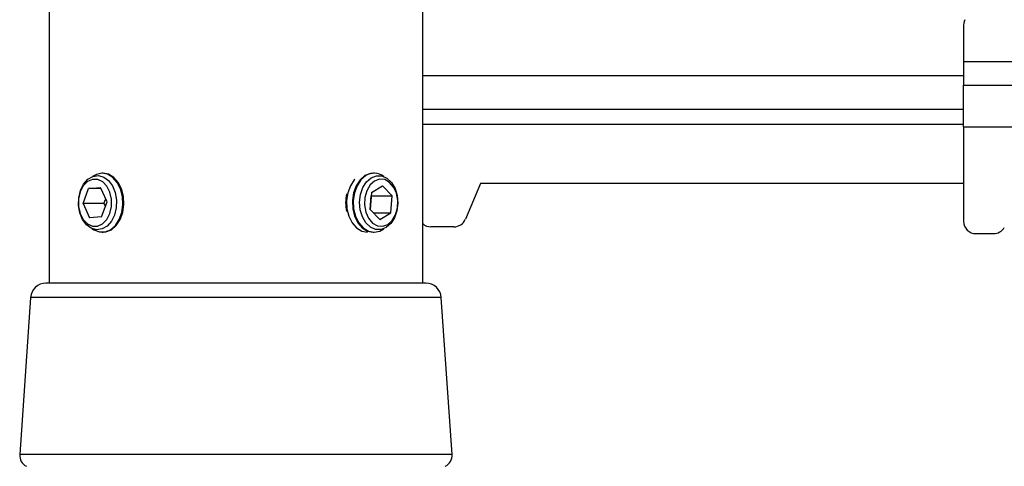
# Model space of a CAD drawing. Extents: x 5 to 292, y 5 to 205.
# Drawn here: x 172 to 175, y 144 to 146 of the extents above; entities that cross this region are included whole.
import ezdxf

# ---------------------------------------------------------------- set-up
doc = ezdxf.new("R2010")
doc.units = 0
doc.layers.get('0').update_dxf_attribs({"linetype": 'CONTINUOUS'})

msp = doc.modelspace()

# ---------------------------------------------------------------- linework, layer by layer
at = {"color": 7, "linetype": 'CONTINUOUS'}
for p, q in [((171.77057, 150.02155), (171.77057, 144.55488)), ((173.11112, 144.55488), (173.11112, 150.02155)), ((175.05195, 145.47483), (175.05195, 145.34932)), ((175.05195, 145.34932), (175.05195, 145.26599)), ((175.05195, 145.11599), (175.05195, 145.26599)), ((175.05195, 145.26599), (177.12482, 145.26599)), ((173.11112, 145.17932), (175.05195, 145.17932)), ((175.05195, 145.11599), (175.05195, 144.7771)), ((171.96396, 144.9496), (171.96074, 144.9496)), ((172.93666, 144.9496), (172.93344, 144.9496)), ((171.89231, 144.84065), (171.91197, 144.89506)), ((171.91197, 144.89506), (171.95512, 144.89818)), ((171.95655, 144.89506), (171.91197, 144.89506)), ((171.97861, 144.84689), (171.95512, 144.89818)), ((172.92725, 144.88018), (172.96689, 144.90447)), ((172.96689, 144.90447), (173.00159, 144.86805)), ((173.31862, 144.91266), (173.26409, 144.78418)), ((175.05195, 144.91266), (173.31862, 144.91266)), ((171.96734, 144.84065), (171.97357, 144.85789)), ((172.92725, 144.88018), (172.9223, 144.81948)), ((172.92257, 144.8192), (172.92655, 144.86805)), ((172.92628, 144.86834), (172.92655, 144.86805)), ((172.92655, 144.86805), (173.00159, 144.86805)), ((172.99664, 144.80735), (173.00159, 144.86805)), ((171.89231, 144.84065), (171.91579, 144.78936)), ((171.96734, 144.84065), (171.89231, 144.84065)), ((171.95894, 144.79248), (171.97861, 144.84689)), ((171.96734, 144.84065), (171.97238, 144.82965)), ((171.95894, 144.79248), (171.91579, 144.78936)), ((172.95699, 144.78307), (172.9223, 144.81948)), ((172.93385, 144.80735), (172.99664, 144.80735)), ((172.95699, 144.78307), (172.99664, 144.80735)), ((173.22318, 144.7571), (173.14084, 144.7571)), ((171.96074, 144.73794), (171.96396, 144.73794)), ((172.93344, 144.73794), (172.93666, 144.73794)), ((175.0964, 144.73266), (175.1595, 144.73266)), ((172.35938, 144.55488), (171.75937, 144.55488)), ((173.12232, 144.55488), (172.35938, 144.55488)), ((171.70394, 144.50315), (171.6651, 143.94)), ((173.21658, 143.94), (173.17774, 144.50315))]:
    msp.add_line(p, q, dxfattribs=at)
at = {"color": 8, "linetype": 'CONTINUOUS'}
for p, q in [((177.12482, 145.34932), (175.05195, 145.34932)), ((175.05195, 145.29932), (173.11112, 145.29932)), ((173.11112, 145.12599), (175.05195, 145.12599)), ((175.05195, 145.11599), (177.12482, 145.11599)), ((172.35276, 144.50315), (171.70394, 144.50315)), ((173.17774, 144.50315), (172.35276, 144.50315)), ((172.34812, 143.94), (171.6651, 143.94)), ((173.21658, 143.94), (172.34812, 143.94))]:
    msp.add_line(p, q, dxfattribs=at)
at = {"color": 7, "linetype": 'CONTINUOUS', "flags": 128}
for points in [[(171.88302, 144.88799), (171.89431, 144.91058), (171.90964, 144.92775), (171.92777, 144.93812), (171.94723, 144.94085), (171.96645, 144.93571), (171.98386, 144.92312), (171.99807, 144.90411), (172.0079, 144.8802), (172.01258, 144.85334), (172.01172, 144.82571), (172.00539, 144.79954), (171.9941, 144.77696), (171.97877, 144.75978), (171.96064, 144.74941), (171.94117, 144.74669), (171.92196, 144.75183), (171.90454, 144.76442), (171.89034, 144.78343), (171.8805, 144.80734), (171.87583, 144.83419), (171.87669, 144.86183), (171.88302, 144.88799)], [(171.90817, 144.76825), (171.926, 144.76002), (171.94477, 144.75999), (171.96262, 144.76816), (171.97781, 144.78373), (171.98886, 144.80517), (171.99468, 144.8304), (171.9947, 144.85693), (171.98893, 144.88218), (171.97792, 144.90366), (171.96275, 144.91928), (171.94491, 144.92752), (171.92615, 144.92755), (171.9083, 144.91938), (171.89311, 144.90381), (171.88206, 144.88237), (171.87624, 144.85714), (171.87622, 144.83061), (171.88199, 144.80536), (171.893, 144.78388), (171.90817, 144.76825)], [(171.92432, 144.75131), (171.9313, 144.74646), (171.95096, 144.73884), (171.97134, 144.739), (171.99093, 144.74693), (172.00829, 144.76205), (172.02211, 144.78322), (172.03139, 144.80888), (172.03542, 144.83713), (172.03392, 144.86588), (172.02699, 144.89298), (172.01514, 144.91644), (171.99926, 144.9345), (171.98053, 144.94584), (171.96032, 144.9496), (171.94015, 144.94552), (171.92647, 144.93786)], [(171.96396, 144.73794), (171.97457, 144.739), (171.99416, 144.74693), (172.01151, 144.76205), (172.02534, 144.78322), (172.03462, 144.80888), (172.03865, 144.83713), (172.03715, 144.86588), (172.03022, 144.89298), (172.01837, 144.91644), (172.00249, 144.9345), (171.98375, 144.94584), (171.96396, 144.9496)], [(172.86717, 144.92785), (172.86545, 144.92593), (172.85152, 144.90489), (172.84213, 144.87931), (172.83796, 144.8511), (172.83933, 144.82234), (172.84614, 144.79518), (172.85787, 144.77161), (172.87367, 144.7534), (172.89235, 144.74189), (172.91254, 144.73794), (172.91262, 144.73794)], [(172.90369, 144.94088), (172.88627, 144.92593), (172.87234, 144.90489), (172.86295, 144.87931), (172.85878, 144.8511), (172.86015, 144.82234), (172.86696, 144.79518), (172.87869, 144.77161), (172.89449, 144.7534), (172.91317, 144.74189), (172.93336, 144.73794), (172.93344, 144.73794)], [(172.90692, 144.94088), (172.8895, 144.92593), (172.87557, 144.90489), (172.86618, 144.87931), (172.86201, 144.8511), (172.86338, 144.82234), (172.87018, 144.79518), (172.88192, 144.77161), (172.89772, 144.7534), (172.9164, 144.74189), (172.93659, 144.73794), (172.95678, 144.74183), (172.97151, 144.75011)], [(172.92589, 144.93294), (172.94476, 144.94021), (172.96431, 144.93966), (172.98297, 144.93135), (172.99921, 144.91594), (173.01172, 144.89469), (173.01949, 144.86931), (173.0219, 144.84186), (173.01873, 144.81456), (173.01026, 144.78964), (172.99717, 144.76909), (172.98051, 144.7546), (172.96164, 144.74733), (172.94208, 144.74787), (172.92343, 144.75619), (172.90719, 144.77159), (172.89467, 144.79285), (172.8869, 144.81823), (172.8845, 144.84568), (172.88766, 144.87297), (172.89613, 144.8979), (172.90923, 144.91845), (172.92589, 144.93294)], [(172.90691, 144.81006), (172.91697, 144.78766), (172.93143, 144.77076), (172.94888, 144.761), (172.96761, 144.75934), (172.98578, 144.76595), (173.00161, 144.78017), (173.01357, 144.80062), (173.02047, 144.8253), (173.02164, 144.85178), (173.01697, 144.87748), (173.00691, 144.89987), (172.99245, 144.91678), (172.975, 144.92654), (172.95628, 144.9282), (172.93811, 144.92159), (172.92227, 144.90737), (172.91031, 144.88692), (172.90341, 144.86224), (172.90224, 144.83576), (172.90691, 144.81006)], [(172.93344, 144.9496), (172.92332, 144.94863), (172.90369, 144.94088)]]:
    msp.add_lwpolyline(points, dxfattribs=at)
at = {"color": 7, "linetype": 'CONTINUOUS'}
for centre, radius, start, end in [((175.14084, 145.47483), 0.08889, 162.90482, 180), ((172.93675, 144.89301), 0.05641, 51.95525, 121.92134), ((172.98208, 144.84377), 0.14754, 167.61669, 192.38331), ((173.14084, 144.80155), 0.04444, 228.02934, 270), ((173.22318, 144.80155), 0.04444, 270, 337), ((175.0964, 144.7771), 0.04444, 180, 270), ((175.1595, 144.7771), 0.04444, 270, 330.25512), ((171.75937, 144.49932), 0.05556, 90, 176.05481), ((173.12232, 144.49932), 0.05556, 3.94519, 90), ((171.70944, 143.93694), 0.04444, 176.05481, 243.43495), ((173.17224, 143.93694), 0.04444, 296.56505, 3.94519)]:
    msp.add_arc(centre, radius, start, end, dxfattribs=at)

doc.saveas('drawing.dxf')
